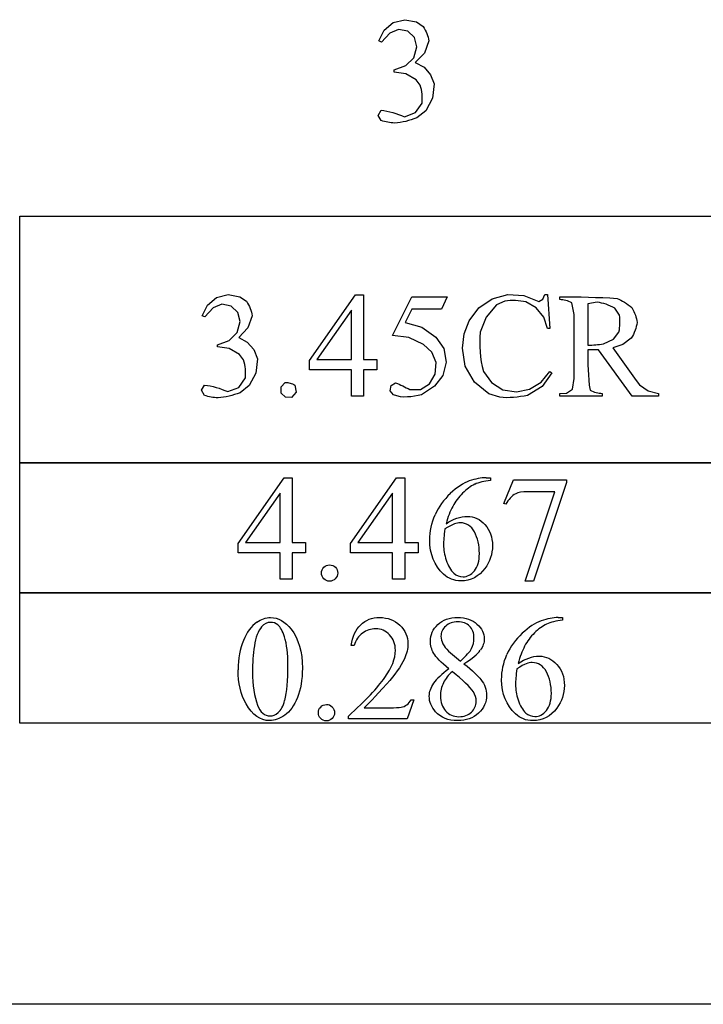
# Model space of a CAD drawing. Units: inches. Extents: x 0.21 to 7.18, y -1.84 to 4.
# Drawn here: x 2 to 2.77, y 0.63 to 1.73 of the extents above; entities that cross this region are included whole.
import ezdxf

# ---------------------------------------------------------------- set-up
doc = ezdxf.new("R2010")
doc.units = ezdxf.units.IN
doc.header["$MEASUREMENT"] = 0
doc.layers.add('MMCR-158 v1_0', color=7, linetype='Continuous')

msp = doc.modelspace()

# ---------------------------------------------------------------- linework, layer by layer
at = {"layer": 'MMCR-158 v1_0'}
for p, q in [((2.4083, 1.7155), (2.4185, 1.7239)), ((2.4185, 1.7239), (2.4314, 1.7272)), ((2.4314, 1.7272), (2.4445, 1.7247)), ((2.4445, 1.7247), (2.4519, 1.7197)), ((2.4519, 1.7197), (2.4532, 1.7177)), ((2.4026, 1.7035), (2.4083, 1.7155)), ((2.4149, 1.7123), (2.4053, 1.7021)), ((2.4246, 1.7163), (2.4149, 1.7123)), ((2.4349, 1.7143), (2.4246, 1.7163)), ((2.4425, 1.7071), (2.4349, 1.7143)), ((2.4532, 1.7177), (2.4543, 1.7156)), ((2.4543, 1.7156), (2.4553, 1.7136)), ((2.4553, 1.7136), (2.4562, 1.7116)), ((2.4562, 1.7116), (2.4569, 1.7095)), ((2.4569, 1.7095), (2.4576, 1.7075)), ((2.4053, 1.7021), (2.4026, 1.7035)), ((2.445, 1.6969), (2.4425, 1.7071)), ((2.4585, 1.7034), (2.4534, 1.6898)), ((2.4576, 1.7075), (2.4581, 1.7055)), ((2.4581, 1.7055), (2.4585, 1.7034)), ((2.4417, 1.6846), (2.445, 1.6969)), ((2.4534, 1.6898), (2.4433, 1.6793)), ((2.4196, 1.6711), (2.4325, 1.6758)), ((2.4325, 1.6758), (2.4417, 1.6846)), ((2.4433, 1.6793), (2.453, 1.6739)), ((2.4196, 1.6686), (2.4196, 1.6711)), ((2.4328, 1.6667), (2.4196, 1.6686)), ((2.4444, 1.66), (2.4328, 1.6667)), ((2.453, 1.6739), (2.4603, 1.6656)), ((2.4603, 1.6656), (2.4644, 1.6553)), ((2.4487, 1.6539), (2.4444, 1.66)), ((2.4495, 1.6514), (2.4487, 1.6539)), ((2.4644, 1.6553), (2.4625, 1.6394)), ((2.4501, 1.6489), (2.4495, 1.6514)), ((2.4505, 1.6464), (2.4501, 1.6489)), ((2.4508, 1.6439), (2.4505, 1.6464)), ((2.4509, 1.6413), (2.4508, 1.6439)), ((2.4434, 1.6232), (2.451, 1.6338)), ((2.451, 1.6388), (2.4509, 1.6413)), ((2.451, 1.6363), (2.451, 1.6388)), ((2.451, 1.6338), (2.451, 1.6363)), ((2.4625, 1.6394), (2.4549, 1.6253)), ((2.4016, 1.62), (2.405, 1.6258)), ((2.405, 1.6258), (2.4082, 1.6255)), ((2.4082, 1.6255), (2.4115, 1.625)), ((2.4115, 1.625), (2.4148, 1.6242)), ((2.4148, 1.6242), (2.4181, 1.6233)), ((2.4181, 1.6233), (2.4214, 1.6222)), ((2.4214, 1.6222), (2.4246, 1.621)), ((2.4246, 1.621), (2.4279, 1.6198)), ((2.4312, 1.6186), (2.4434, 1.6232)), ((2.4549, 1.6253), (2.4449, 1.6173)), ((2.4049, 1.6143), (2.4016, 1.62)), ((2.4068, 1.6137), (2.4049, 1.6143)), ((2.4088, 1.6132), (2.4068, 1.6137)), ((2.4107, 1.6127), (2.4088, 1.6132)), ((2.4126, 1.6124), (2.4107, 1.6127)), ((2.4145, 1.6121), (2.4126, 1.6124)), ((2.4164, 1.6118), (2.4145, 1.6121)), ((2.4183, 1.6116), (2.4164, 1.6118)), ((2.4202, 1.6115), (2.4183, 1.6116)), ((2.4233, 1.6118), (2.4202, 1.6115)), ((2.4264, 1.6122), (2.4233, 1.6118)), ((2.4295, 1.6128), (2.4264, 1.6122)), ((2.4279, 1.6198), (2.4312, 1.6186)), ((2.4325, 1.6134), (2.4295, 1.6128)), ((2.4356, 1.6142), (2.4325, 1.6134)), ((2.4387, 1.6151), (2.4356, 1.6142)), ((2.4418, 1.6161), (2.4387, 1.6151)), ((2.4449, 1.6173), (2.4418, 1.6161)), ((2.0006, 1.5071), (2.9172, 1.5071)), ((2.0006, 1.2307), (2.0006, 1.5071)), ((2.2106, 1.4078), (2.2209, 1.4163)), ((2.2209, 1.4163), (2.2337, 1.4196)), ((2.2337, 1.4196), (2.2468, 1.4171)), ((2.2468, 1.4171), (2.2542, 1.4121)), ((2.2542, 1.4121), (2.2555, 1.41)), ((2.3249, 1.3457), (2.3764, 1.4192)), ((2.3764, 1.4192), (2.3776, 1.4192)), ((2.3776, 1.4192), (2.3787, 1.4192)), ((2.3787, 1.4192), (2.3798, 1.4192)), ((2.3798, 1.4192), (2.3809, 1.4192)), ((2.3809, 1.4192), (2.3821, 1.4192)), ((2.3821, 1.4192), (2.3832, 1.4192)), ((2.3832, 1.4192), (2.3843, 1.4192)), ((2.3843, 1.4192), (2.3854, 1.4192)), ((2.3854, 1.4192), (2.3854, 1.3468)), ((2.4179, 1.3738), (2.4392, 1.4169)), ((2.4392, 1.4169), (2.4442, 1.4169)), ((2.4442, 1.4169), (2.4492, 1.4169)), ((2.4492, 1.4169), (2.4541, 1.4169)), ((2.4541, 1.4169), (2.4591, 1.4169)), ((2.4591, 1.4169), (2.4641, 1.4169)), ((2.4641, 1.4169), (2.4691, 1.4169)), ((2.4691, 1.4169), (2.474, 1.4169)), ((2.479, 1.4169), (2.4726, 1.403)), ((2.474, 1.4169), (2.479, 1.4169)), ((2.5144, 1.4046), (2.5293, 1.4148)), ((2.5293, 1.4148), (2.5467, 1.4196)), ((2.5436, 1.4122), (2.534, 1.408)), ((2.5465, 1.4125), (2.5436, 1.4122)), ((2.5495, 1.4127), (2.5465, 1.4125)), ((2.5467, 1.4196), (2.5647, 1.4186)), ((2.5524, 1.4128), (2.5495, 1.4127)), ((2.5554, 1.4127), (2.5524, 1.4128)), ((2.5583, 1.4125), (2.5554, 1.4127)), ((2.5612, 1.4122), (2.5583, 1.4125)), ((2.5642, 1.4118), (2.5612, 1.4122)), ((2.5671, 1.4114), (2.5642, 1.4118)), ((2.5647, 1.4186), (2.5814, 1.4118)), ((2.5786, 1.4047), (2.5671, 1.4114)), ((2.5814, 1.4118), (2.5861, 1.4145)), ((2.5861, 1.4145), (2.5882, 1.4195)), ((2.5882, 1.4195), (2.5911, 1.4195)), ((2.5911, 1.4195), (2.5937, 1.3817)), ((2.6049, 1.4169), (2.6129, 1.4169)), ((2.6049, 1.4139), (2.6049, 1.4169)), ((2.6066, 1.4138), (2.6049, 1.4139)), ((2.6083, 1.4136), (2.6066, 1.4138)), ((2.61, 1.4133), (2.6083, 1.4136)), ((2.6117, 1.413), (2.61, 1.4133)), ((2.6134, 1.4125), (2.6117, 1.413)), ((2.6129, 1.4169), (2.6209, 1.4169)), ((2.6151, 1.4119), (2.6134, 1.4125)), ((2.6169, 1.4111), (2.6151, 1.4119)), ((2.6186, 1.4103), (2.6169, 1.4111)), ((2.6209, 1.4169), (2.6289, 1.4168)), ((2.6289, 1.4168), (2.637, 1.4167)), ((2.6469, 1.411), (2.6365, 1.4092)), ((2.637, 1.4167), (2.645, 1.4164)), ((2.645, 1.4164), (2.653, 1.4161)), ((2.6494, 1.4106), (2.6469, 1.411)), ((2.653, 1.4161), (2.661, 1.4157)), ((2.661, 1.4157), (2.6691, 1.4151)), ((2.6691, 1.4151), (2.6711, 1.4142)), ((2.6711, 1.4142), (2.6732, 1.4132)), ((2.6732, 1.4132), (2.6753, 1.4121)), ((2.6753, 1.4121), (2.6774, 1.4109)), ((2.6774, 1.4109), (2.6795, 1.4096)), ((2.2049, 1.3958), (2.2106, 1.4078)), ((2.2172, 1.4047), (2.2076, 1.3945)), ((2.2269, 1.4086), (2.2172, 1.4047)), ((2.2372, 1.4066), (2.2269, 1.4086)), ((2.2448, 1.3994), (2.2372, 1.4066)), ((2.2555, 1.41), (2.2566, 1.408)), ((2.2566, 1.408), (2.2576, 1.406)), ((2.2576, 1.406), (2.2585, 1.4039)), ((2.2585, 1.4039), (2.2592, 1.4019)), ((2.2592, 1.4019), (2.2599, 1.3999)), ((2.2599, 1.3999), (2.2604, 1.3978)), ((2.3719, 1.402), (2.3329, 1.3468)), ((2.3719, 1.3951), (2.3719, 1.402)), ((2.4392, 1.403), (2.4319, 1.3881)), ((2.4726, 1.403), (2.4392, 1.403)), ((2.5036, 1.3902), (2.5144, 1.4046)), ((2.534, 1.408), (2.5225, 1.3942)), ((2.587, 1.3943), (2.5786, 1.4047)), ((2.6209, 1.3973), (2.6186, 1.4103)), ((2.6365, 1.4092), (2.6365, 1.3629)), ((2.6518, 1.41), (2.6494, 1.4106)), ((2.6543, 1.4094), (2.6518, 1.41)), ((2.6568, 1.4086), (2.6543, 1.4094)), ((2.6592, 1.4077), (2.6568, 1.4086)), ((2.6617, 1.4067), (2.6592, 1.4077)), ((2.6642, 1.4055), (2.6617, 1.4067)), ((2.6666, 1.4042), (2.6642, 1.4055)), ((2.6716, 1.3964), (2.6666, 1.4042)), ((2.6795, 1.4096), (2.6816, 1.4082)), ((2.6816, 1.4082), (2.6836, 1.4066)), ((2.6836, 1.4066), (2.6857, 1.4049)), ((2.6857, 1.4049), (2.6868, 1.4028)), ((2.6868, 1.4028), (2.6878, 1.4007)), ((2.6878, 1.4007), (2.6887, 1.3987)), ((2.2076, 1.3945), (2.2049, 1.3958)), ((2.2441, 1.3769), (2.2473, 1.3893)), ((2.2473, 1.3893), (2.2448, 1.3994)), ((2.2609, 1.3958), (2.2557, 1.3822)), ((2.2604, 1.3978), (2.2609, 1.3958)), ((2.3719, 1.3882), (2.3719, 1.3951)), ((2.498, 1.3754), (2.5036, 1.3902)), ((2.5225, 1.3942), (2.5159, 1.3775)), ((2.5911, 1.3817), (2.587, 1.3943)), ((2.6209, 1.3255), (2.6209, 1.3973)), ((2.672, 1.3941), (2.6716, 1.3964)), ((2.6722, 1.3917), (2.672, 1.3941)), ((2.6723, 1.3894), (2.6722, 1.3917)), ((2.6723, 1.387), (2.6723, 1.3894)), ((2.6887, 1.3987), (2.6895, 1.3966)), ((2.6895, 1.3966), (2.6902, 1.3945)), ((2.6902, 1.3945), (2.6907, 1.3925)), ((2.6907, 1.3925), (2.6912, 1.3904)), ((2.6912, 1.3904), (2.6916, 1.3883)), ((2.2557, 1.3822), (2.2457, 1.3716)), ((2.3719, 1.3813), (2.3719, 1.3882)), ((2.3719, 1.3744), (2.3719, 1.3813)), ((2.4319, 1.3881), (2.4505, 1.3829)), ((2.4505, 1.3829), (2.4663, 1.372)), ((2.5914, 1.3817), (2.5911, 1.3817)), ((2.5918, 1.3817), (2.5914, 1.3817)), ((2.5921, 1.3817), (2.5918, 1.3817)), ((2.5924, 1.3817), (2.5921, 1.3817)), ((2.5927, 1.3817), (2.5924, 1.3817)), ((2.593, 1.3817), (2.5927, 1.3817)), ((2.5933, 1.3817), (2.593, 1.3817)), ((2.5937, 1.3817), (2.5933, 1.3817)), ((2.6711, 1.3776), (2.6716, 1.3799)), ((2.6716, 1.3799), (2.6719, 1.3823)), ((2.6719, 1.3823), (2.6721, 1.3846)), ((2.6721, 1.3846), (2.6723, 1.387)), ((2.6892, 1.3795), (2.6883, 1.3772)), ((2.69, 1.3817), (2.6892, 1.3795)), ((2.6906, 1.3839), (2.69, 1.3817)), ((2.6911, 1.3861), (2.6906, 1.3839)), ((2.6916, 1.3883), (2.6911, 1.3861)), ((2.2219, 1.3634), (2.2349, 1.3681)), ((2.2349, 1.3681), (2.2441, 1.3769)), ((2.2457, 1.3716), (2.2553, 1.3662)), ((2.3719, 1.3675), (2.3719, 1.3744)), ((2.3719, 1.3606), (2.3719, 1.3675)), ((2.436, 1.3715), (2.4179, 1.3738)), ((2.4524, 1.3638), (2.436, 1.3715)), ((2.4663, 1.372), (2.4751, 1.3592)), ((2.4961, 1.3597), (2.498, 1.3754)), ((2.5156, 1.3719), (2.5155, 1.3664)), ((2.5159, 1.3775), (2.5156, 1.3719)), ((2.6537, 1.3642), (2.6651, 1.3697)), ((2.6651, 1.3697), (2.6711, 1.3776)), ((2.6849, 1.3706), (2.6754, 1.3636)), ((2.6862, 1.3728), (2.6849, 1.3706)), ((2.6873, 1.375), (2.6862, 1.3728)), ((2.6883, 1.3772), (2.6873, 1.375)), ((2.2219, 1.3631), (2.2219, 1.3634)), ((2.2219, 1.3628), (2.2219, 1.3631)), ((2.2219, 1.3625), (2.2219, 1.3628)), ((2.2219, 1.3622), (2.2219, 1.3625)), ((2.2219, 1.3619), (2.2219, 1.3622)), ((2.2219, 1.3616), (2.2219, 1.3619)), ((2.2219, 1.3613), (2.2219, 1.3616)), ((2.2219, 1.361), (2.2219, 1.3613)), ((2.2351, 1.359), (2.2219, 1.361)), ((2.2467, 1.3524), (2.2351, 1.359)), ((2.2553, 1.3662), (2.2627, 1.3579)), ((2.2627, 1.3579), (2.2668, 1.3476)), ((2.3719, 1.3537), (2.3719, 1.3606)), ((2.4618, 1.3552), (2.4524, 1.3638)), ((2.4751, 1.3592), (2.4778, 1.344)), ((2.4992, 1.3392), (2.4961, 1.3597)), ((2.5155, 1.3664), (2.5156, 1.3609)), ((2.5156, 1.3609), (2.5158, 1.3554)), ((2.6365, 1.3629), (2.6387, 1.3629)), ((2.638, 1.3578), (2.6365, 1.3578)), ((2.6365, 1.3578), (2.6365, 1.3521)), ((2.6394, 1.3578), (2.638, 1.3578)), ((2.6387, 1.3629), (2.6408, 1.363)), ((2.6409, 1.3578), (2.6394, 1.3578)), ((2.6408, 1.363), (2.643, 1.3631)), ((2.6423, 1.3578), (2.6409, 1.3578)), ((2.6438, 1.3578), (2.6423, 1.3578)), ((2.643, 1.3631), (2.6451, 1.3633)), ((2.6452, 1.3578), (2.6438, 1.3578)), ((2.6451, 1.3633), (2.6473, 1.3635)), ((2.6467, 1.3578), (2.6452, 1.3578)), ((2.6481, 1.3578), (2.6467, 1.3578)), ((2.6473, 1.3635), (2.6494, 1.3637)), ((2.6858, 1.3058), (2.6481, 1.3578)), ((2.6494, 1.3637), (2.6515, 1.3639)), ((2.6515, 1.3639), (2.6537, 1.3642)), ((2.6754, 1.3636), (2.6642, 1.3599)), ((2.6642, 1.3599), (2.668, 1.3547)), ((2.251, 1.3463), (2.2467, 1.3524)), ((2.2518, 1.3437), (2.251, 1.3463)), ((2.2668, 1.3476), (2.2649, 1.3317)), ((2.3249, 1.3443), (2.3249, 1.3457)), ((2.3329, 1.3468), (2.3719, 1.3468)), ((2.3719, 1.3468), (2.3719, 1.3537)), ((2.3854, 1.3468), (2.4004, 1.3468)), ((2.4004, 1.3468), (2.4004, 1.3352)), ((2.4665, 1.3433), (2.4618, 1.3552)), ((2.5158, 1.3554), (2.5163, 1.3499)), ((2.5163, 1.3499), (2.5171, 1.3444)), ((2.6365, 1.3521), (2.6365, 1.3465)), ((2.6365, 1.3465), (2.6365, 1.3408)), ((2.668, 1.3547), (2.6717, 1.3495)), ((2.6717, 1.3495), (2.6754, 1.3443)), ((2.2524, 1.3412), (2.2518, 1.3437)), ((2.2528, 1.3387), (2.2524, 1.3412)), ((2.2531, 1.3362), (2.2528, 1.3387)), ((2.2533, 1.3337), (2.2531, 1.3362)), ((2.2533, 1.3312), (2.2533, 1.3337)), ((2.3249, 1.343), (2.3249, 1.3443)), ((2.3249, 1.3417), (2.3249, 1.343)), ((2.3249, 1.3404), (2.3249, 1.3417)), ((2.3249, 1.3391), (2.3249, 1.3404)), ((2.3249, 1.3378), (2.3249, 1.3391)), ((2.3249, 1.3365), (2.3249, 1.3378)), ((2.3249, 1.3352), (2.3249, 1.3365)), ((2.3308, 1.3352), (2.3249, 1.3352)), ((2.3367, 1.3352), (2.3308, 1.3352)), ((2.3425, 1.3352), (2.3367, 1.3352)), ((2.3484, 1.3352), (2.3425, 1.3352)), ((2.3543, 1.3352), (2.3484, 1.3352)), ((2.3602, 1.3352), (2.3543, 1.3352)), ((2.366, 1.3352), (2.3602, 1.3352)), ((2.3719, 1.3352), (2.366, 1.3352)), ((2.3719, 1.3315), (2.3719, 1.3352)), ((2.3854, 1.3352), (2.3854, 1.3058)), ((2.3873, 1.3352), (2.3854, 1.3352)), ((2.3892, 1.3352), (2.3873, 1.3352)), ((2.391, 1.3352), (2.3892, 1.3352)), ((2.3929, 1.3352), (2.391, 1.3352)), ((2.3948, 1.3352), (2.3929, 1.3352)), ((2.3966, 1.3352), (2.3948, 1.3352)), ((2.3985, 1.3352), (2.3966, 1.3352)), ((2.4004, 1.3352), (2.3985, 1.3352)), ((2.4656, 1.3306), (2.4665, 1.3433)), ((2.4778, 1.344), (2.4742, 1.329)), ((2.5096, 1.3213), (2.4992, 1.3392)), ((2.5171, 1.3444), (2.5182, 1.3389)), ((2.5182, 1.3389), (2.5197, 1.3334)), ((2.6365, 1.3408), (2.6367, 1.3351)), ((2.6367, 1.3351), (2.6369, 1.3295)), ((2.6754, 1.3443), (2.6792, 1.3391)), ((2.6792, 1.3391), (2.6829, 1.3339)), ((2.6829, 1.3339), (2.6866, 1.3287)), ((2.2457, 1.3155), (2.2533, 1.3262)), ((2.2533, 1.3287), (2.2533, 1.3312)), ((2.2533, 1.3262), (2.2533, 1.3287)), ((2.2649, 1.3317), (2.2572, 1.3176)), ((2.3719, 1.3278), (2.3719, 1.3315)), ((2.3719, 1.3242), (2.3719, 1.3278)), ((2.3719, 1.3205), (2.3719, 1.3242)), ((2.4593, 1.3196), (2.4656, 1.3306)), ((2.4742, 1.329), (2.4647, 1.3168)), ((2.5197, 1.3334), (2.5285, 1.321)), ((2.5842, 1.3216), (2.5937, 1.3335)), ((2.5962, 1.3319), (2.5851, 1.3165)), ((2.5937, 1.3335), (2.5962, 1.3319)), ((2.6191, 1.3135), (2.6209, 1.3255)), ((2.6369, 1.3295), (2.6373, 1.3238)), ((2.6373, 1.3238), (2.6379, 1.3181)), ((2.6866, 1.3287), (2.6903, 1.3235)), ((2.6903, 1.3235), (2.694, 1.3183)), ((2.2039, 1.3124), (2.2073, 1.3181)), ((2.2073, 1.3067), (2.2039, 1.3124)), ((2.2073, 1.3181), (2.2106, 1.3179)), ((2.2106, 1.3179), (2.2139, 1.3174)), ((2.2139, 1.3174), (2.2171, 1.3166)), ((2.2171, 1.3166), (2.2204, 1.3156)), ((2.2204, 1.3156), (2.2237, 1.3146)), ((2.2237, 1.3146), (2.227, 1.3134)), ((2.227, 1.3134), (2.2302, 1.3122)), ((2.2302, 1.3122), (2.2335, 1.311)), ((2.2335, 1.311), (2.2457, 1.3155)), ((2.2572, 1.3176), (2.2472, 1.3096)), ((2.2932, 1.3161), (2.2978, 1.3211)), ((2.2933, 1.3093), (2.2932, 1.3161)), ((2.2978, 1.3211), (2.2991, 1.3212)), ((2.2991, 1.3212), (2.3005, 1.3212)), ((2.3005, 1.3212), (2.3018, 1.3209)), ((2.3018, 1.3209), (2.3032, 1.3205)), ((2.3032, 1.3205), (2.3045, 1.32)), ((2.3045, 1.32), (2.3059, 1.3195)), ((2.3059, 1.3195), (2.3072, 1.3188)), ((2.3072, 1.3188), (2.3085, 1.3182)), ((2.3085, 1.3182), (2.3101, 1.3103)), ((2.3719, 1.3168), (2.3719, 1.3205)), ((2.3719, 1.3132), (2.3719, 1.3168)), ((2.3719, 1.3095), (2.3719, 1.3132)), ((2.4151, 1.3118), (2.4161, 1.3176)), ((2.4188, 1.3073), (2.4151, 1.3118)), ((2.4161, 1.3176), (2.4212, 1.3206)), ((2.4212, 1.3206), (2.4232, 1.3199)), ((2.4232, 1.3199), (2.4252, 1.3191)), ((2.4252, 1.3191), (2.4272, 1.3182)), ((2.4272, 1.3182), (2.4292, 1.3173)), ((2.4292, 1.3173), (2.4312, 1.3163)), ((2.4312, 1.3163), (2.4332, 1.3152)), ((2.4332, 1.3152), (2.4352, 1.3142)), ((2.4352, 1.3142), (2.4372, 1.3131)), ((2.4372, 1.3131), (2.4491, 1.3134)), ((2.4491, 1.3134), (2.4593, 1.3196)), ((2.4647, 1.3168), (2.4503, 1.3073)), ((2.5257, 1.3084), (2.5096, 1.3213)), ((2.5285, 1.321), (2.5414, 1.3129)), ((2.5414, 1.3129), (2.5564, 1.3105)), ((2.5564, 1.3105), (2.5712, 1.3137)), ((2.5851, 1.3165), (2.569, 1.3065)), ((2.5712, 1.3137), (2.5842, 1.3216)), ((2.6126, 1.3092), (2.6191, 1.3135)), ((2.6379, 1.3181), (2.6388, 1.3125)), ((2.6388, 1.3125), (2.6405, 1.3116)), ((2.6405, 1.3116), (2.6422, 1.3109)), ((2.694, 1.3183), (2.7038, 1.3116)), ((2.7038, 1.3116), (2.7154, 1.3089)), ((2.2092, 1.3061), (2.2073, 1.3067)), ((2.2111, 1.3056), (2.2092, 1.3061)), ((2.213, 1.3051), (2.2111, 1.3056)), ((2.2149, 1.3047), (2.213, 1.3051)), ((2.2168, 1.3044), (2.2149, 1.3047)), ((2.2187, 1.3042), (2.2168, 1.3044)), ((2.2206, 1.304), (2.2187, 1.3042)), ((2.2225, 1.3039), (2.2206, 1.304)), ((2.2256, 1.3042), (2.2225, 1.3039)), ((2.2287, 1.3046), (2.2256, 1.3042)), ((2.2318, 1.3051), (2.2287, 1.3046)), ((2.2349, 1.3058), (2.2318, 1.3051)), ((2.238, 1.3066), (2.2349, 1.3058)), ((2.241, 1.3075), (2.238, 1.3066)), ((2.2441, 1.3085), (2.241, 1.3075)), ((2.2472, 1.3096), (2.2441, 1.3085)), ((2.298, 1.3045), (2.2933, 1.3093)), ((2.3048, 1.3042), (2.298, 1.3045)), ((2.3101, 1.3103), (2.3048, 1.3042)), ((2.3719, 1.3058), (2.3719, 1.3095)), ((2.3854, 1.3058), (2.3719, 1.3058)), ((2.4227, 1.306), (2.4188, 1.3073)), ((2.4266, 1.3052), (2.4227, 1.306)), ((2.4306, 1.3048), (2.4266, 1.3052)), ((2.4345, 1.3049), (2.4306, 1.3048)), ((2.4384, 1.3052), (2.4345, 1.3049)), ((2.4424, 1.3058), (2.4384, 1.3052)), ((2.4463, 1.3065), (2.4424, 1.3058)), ((2.4503, 1.3073), (2.4463, 1.3065)), ((2.5377, 1.3045), (2.5257, 1.3084)), ((2.5416, 1.3042), (2.5377, 1.3045)), ((2.5455, 1.3041), (2.5416, 1.3042)), ((2.5494, 1.3042), (2.5455, 1.3041)), ((2.5533, 1.3044), (2.5494, 1.3042)), ((2.5572, 1.3048), (2.5533, 1.3044)), ((2.5611, 1.3053), (2.5572, 1.3048)), ((2.565, 1.3058), (2.5611, 1.3053)), ((2.569, 1.3065), (2.565, 1.3058)), ((2.6049, 1.3089), (2.6126, 1.3092)), ((2.6049, 1.3058), (2.6049, 1.3089)), ((2.6525, 1.3058), (2.6049, 1.3058)), ((2.6422, 1.3109), (2.6439, 1.3103)), ((2.6439, 1.3103), (2.6456, 1.3098)), ((2.6456, 1.3098), (2.6474, 1.3094)), ((2.6474, 1.3094), (2.6491, 1.3092)), ((2.6491, 1.3092), (2.6508, 1.309)), ((2.6508, 1.309), (2.6525, 1.3089)), ((2.6525, 1.3089), (2.6525, 1.3085)), ((2.6525, 1.3085), (2.6525, 1.3081)), ((2.6525, 1.3081), (2.6525, 1.3077)), ((2.6525, 1.3077), (2.6525, 1.3074)), ((2.6525, 1.3074), (2.6525, 1.307)), ((2.6525, 1.307), (2.6525, 1.3066)), ((2.6525, 1.3066), (2.6525, 1.3062)), ((2.6525, 1.3062), (2.6525, 1.3058)), ((2.7154, 1.3058), (2.6858, 1.3058)), ((2.7154, 1.3089), (2.7154, 1.3085)), ((2.7154, 1.3085), (2.7154, 1.3081)), ((2.7154, 1.3081), (2.7154, 1.3077)), ((2.7154, 1.3077), (2.7154, 1.3074)), ((2.7154, 1.3074), (2.7154, 1.307)), ((2.7154, 1.307), (2.7154, 1.3066)), ((2.7154, 1.3066), (2.7154, 1.3062)), ((2.7154, 1.3062), (2.7154, 1.3058)), ((2.0006, 1.2316), (2.9172, 1.2316)), ((2.0006, 1.0852), (2.0006, 1.2316)), ((2.1152, 1.2307), (2.0006, 1.2307)), ((2.2297, 1.2307), (2.1152, 1.2307)), ((2.3443, 1.2307), (2.2297, 1.2307)), ((2.4589, 1.2307), (2.3443, 1.2307)), ((2.5735, 1.2307), (2.4589, 1.2307)), ((2.688, 1.2307), (2.5735, 1.2307)), ((2.8026, 1.2307), (2.688, 1.2307)), ((2.245, 1.1408), (2.2966, 1.2144)), ((2.2966, 1.2144), (2.3056, 1.2144)), ((2.3056, 1.2144), (2.3056, 1.142)), ((2.3709, 1.1408), (2.4224, 1.2144)), ((2.4224, 1.2144), (2.4314, 1.2144)), ((2.4314, 1.2144), (2.4314, 1.142)), ((2.5226, 1.2144), (2.5274, 1.2144)), ((2.5274, 1.2144), (2.5274, 1.2114)), ((2.5423, 1.1858), (2.553, 1.2121)), ((2.553, 1.2121), (2.6125, 1.2121)), ((2.6125, 1.209), (2.5755, 1.0987)), ((2.6125, 1.2121), (2.6125, 1.209)), ((2.2921, 1.1971), (2.2531, 1.142)), ((2.2921, 1.142), (2.2921, 1.1971)), ((2.4179, 1.1971), (2.3789, 1.142)), ((2.4179, 1.142), (2.4179, 1.1971)), ((2.5663, 1.0987), (2.5995, 1.1988)), ((2.5995, 1.1988), (2.5689, 1.1988)), ((2.5447, 1.1849), (2.5423, 1.1858)), ((2.245, 1.1304), (2.245, 1.1408)), ((2.2531, 1.142), (2.2921, 1.142)), ((2.3056, 1.142), (2.3205, 1.142)), ((2.3205, 1.142), (2.3205, 1.1304)), ((2.3709, 1.1304), (2.3709, 1.1408)), ((2.3789, 1.142), (2.4179, 1.142)), ((2.4314, 1.142), (2.4464, 1.142)), ((2.4464, 1.142), (2.4464, 1.1304)), ((2.2921, 1.1304), (2.245, 1.1304)), ((2.2921, 1.101), (2.2921, 1.1304)), ((2.3205, 1.1304), (2.3056, 1.1304)), ((2.3056, 1.1304), (2.3056, 1.101)), ((2.4179, 1.1304), (2.3709, 1.1304)), ((2.4179, 1.101), (2.4179, 1.1304)), ((2.4314, 1.1304), (2.4314, 1.101)), ((2.4464, 1.1304), (2.4314, 1.1304)), ((2.3056, 1.101), (2.2921, 1.101)), ((2.4314, 1.101), (2.4179, 1.101)), ((2.5755, 1.0987), (2.5663, 1.0987)), ((2.0006, 1.0861), (2.9172, 1.0861)), ((2.0006, 0.9397), (2.0006, 1.0861)), ((2.1152, 1.0852), (2.0006, 1.0852)), ((2.2297, 1.0852), (2.1152, 1.0852)), ((2.3443, 1.0852), (2.2297, 1.0852)), ((2.4589, 1.0852), (2.3443, 1.0852)), ((2.5735, 1.0852), (2.4589, 1.0852)), ((2.688, 1.0852), (2.5735, 1.0852)), ((2.8026, 1.0852), (2.688, 1.0852)), ((2.6031, 1.058), (2.6079, 1.058)), ((2.6079, 1.058), (2.6079, 1.0549)), ((2.3747, 1.0266), (2.3716, 1.0266)), ((2.4804, 1.0205), (2.4938, 1.0093)), ((2.4418, 0.966), (2.434, 0.9446)), ((2.4387, 0.966), (2.4418, 0.966)), ((2.3859, 0.9569), (2.4149, 0.9569)), ((2.9172, 0.9397), (2.0006, 0.9397)), ((2.3684, 0.9446), (2.3684, 0.9476)), ((2.434, 0.9446), (2.3684, 0.9446)), ((6.254, 0.625), (0.213, 0.6251))]:
    msp.add_line(p, q, dxfattribs=at)
for centre, major_axis, ratio, start_param, end_param in [((0.3181, -4.4993), (2.218, 5.7113), 0.075156, 0.029178, 0.064703), ((-13.949, -117.8992), (16.4669, 119.1117), 0.014903, 0.007728, 0.018413), ((10.9814, -3.4069), (8.4813, -4.6055), 0.041311, 3.080731, 3.111381), ((16.9665, -7.4085), (14.4972, -8.5889), 0.065257, 3.12262, 3.149197), ((42.4038, -59.2896), (39.8498, -60.4851), 0.018541, 3.140074, 3.151719), ((20.0957, -6.09), (17.5425, -7.2839), 0.015179, 3.105053, 3.129695), ((12.0002, -17.0633), (-9.7306, 18.1182), 0.040389, 0.004972, 0.032788), ((-13.8685, -118.0557), (16.4669, 119.1117), 0.014903, 0.007728, 0.018413), ((0.3986, -4.6558), (2.218, 5.7113), 0.075156, 0.029178, 0.064703), ((14.6583, -6.141), (12.1087, -7.1649), 0.071402, 3.120792, 3.14988), ((30.6204, -25.1185), (28.3596, -26.1664), 0.036034, 3.154722, 3.174828), ((9.1468, 2.4876), (6.6746, 1.4534), 0.057502, 3.156684, 3.180223), ((8.1433, -10.8682), (5.5595, -11.9126), 0.049794, 3.178721, 3.20142), ((-9.0826, -1.7575), (11.6005, 2.7857), 0.021699, 6.218547, 6.259207), ((45.7308, 65.8364), (-43.4498, -64.8954), 0.020274, 6.252914, 6.269043), ((24.7093, 5.6921), (22.2487, 4.719), 0.021011, 3.094192, 3.119583), ((8.1113, -0.6595), (5.6384, -1.6397), 0.071417, 3.094092, 3.129431), ((-12.9084, 7.8871), (15.4191, -6.9218), 0.01671, 0.026731, 0.065991), ((-1.6945, 10.2909), (3.9812, -9.3411), 0.034439, 0.010409, 0.044322), ((-29.2869, -67.4759), (31.6346, 68.4355), 0.010514, 6.279224, 6.288045)]:
    msp.add_ellipse(centre, major_axis=major_axis, ratio=ratio, start_param=start_param, end_param=end_param, dxfattribs=at)
for points, knots in [([(2.5097, 1.2071), (2.5052, 1.2049), (2.5007, 1.2016), (2.4918, 1.1928), (2.4881, 1.1879), (2.4851, 1.1824)], [1, 1, 1, 1, 2, 2, 3, 3, 3, 3]), ([(2.4749, 1.1066), (2.4646, 1.1164), (2.4594, 1.129), (2.4594, 1.1446), (2.4594, 1.1545), (2.4614, 1.164), (2.4654, 1.173)], [10, 10, 10, 10, 11, 11, 11, 12, 12, 12, 12]), ([(2.4778, 1.163), (2.4857, 1.1685), (2.4936, 1.1712), (2.5015, 1.1712), (2.5091, 1.1712), (2.5157, 1.1681), (2.5212, 1.162)], [4, 4, 4, 4, 5, 5, 5, 6, 6, 6, 6]), ([(2.5094, 1.1538), (2.5057, 1.1606), (2.5005, 1.164), (2.4936, 1.164), (2.4916, 1.164), (2.4893, 1.1636), (2.487, 1.1627)], [7, 7, 7, 7, 8, 8, 8, 9, 9, 9, 9]), ([(2.5212, 1.162), (2.5268, 1.1559), (2.5296, 1.148), (2.5296, 1.1384), (2.5296, 1.1291), (2.5268, 1.1206), (2.5212, 1.113)], [6, 6, 6, 6, 7, 7, 7, 8, 8, 8, 8]), ([(2.4764, 1.1571), (2.4754, 1.1497), (2.4749, 1.1437), (2.4749, 1.1392), (2.4749, 1.134), (2.4759, 1.1283), (2.4779, 1.1221)], [0, 0, 0, 0, 1, 1, 1, 2, 2, 2, 2]), ([(2.4865, 1.1075), (2.4893, 1.1049), (2.4927, 1.1036), (2.4967, 1.1036), (2.5014, 1.1036), (2.5057, 1.1059), (2.5131, 1.1148), (2.515, 1.1212), (2.515, 1.1295), (2.515, 1.1389), (2.5132, 1.147), (2.5094, 1.1538)], [3, 3, 3, 3, 4, 4, 4, 5, 5, 6, 6, 6, 7, 7, 7, 7]), ([(2.3409, 1.1014), (2.3391, 1.1032), (2.3382, 1.1053), (2.3382, 1.1078), (2.3382, 1.1104), (2.3391, 1.1125), (2.3426, 1.116), (2.3448, 1.1169), (2.3473, 1.1169)], [5, 5, 5, 5, 6, 6, 6, 7, 7, 8, 8, 8, 8]), ([(2.3538, 1.1142), (2.3555, 1.1125), (2.3564, 1.1103), (2.3564, 1.1053), (2.3555, 1.1032), (2.3537, 1.1014), (2.3519, 1.0996), (2.3498, 1.0987), (2.3473, 1.0987), (2.3448, 1.0987), (2.3426, 1.0996), (2.3409, 1.1014)], [1, 1, 1, 1, 2, 2, 3, 3, 3, 4, 4, 4, 5, 5, 5, 5]), ([(2.5212, 1.113), (2.5144, 1.1037), (2.5054, 1.099), (2.4943, 1.099), (2.4867, 1.099), (2.4802, 1.1016), (2.4749, 1.1066)], [8, 8, 8, 8, 9, 9, 9, 10, 10, 10, 10]), ([(2.266, 1.0527), (2.2709, 1.0562), (2.276, 1.058), (2.2813, 1.058), (2.2898, 1.058), (2.2974, 1.0536), (2.3042, 1.045)], [2, 2, 2, 2, 3, 3, 3, 4, 4, 4, 4]), ([(2.2893, 1.0499), (2.287, 1.0517), (2.2843, 1.0526), (2.2812, 1.0526), (2.2775, 1.0526), (2.2742, 1.0509), (2.2713, 1.0476)], [7, 7, 7, 7, 8, 8, 8, 9, 9, 9, 9]), ([(2.3716, 1.0266), (2.373, 1.0367), (2.3765, 1.0445), (2.3878, 1.0553), (2.3949, 1.058), (2.4033, 1.058), (2.4124, 1.058), (2.4199, 1.0551), (2.4259, 1.0493)], [7, 7, 7, 7, 8, 8, 9, 9, 9, 10, 10, 10, 10]), ([(2.4259, 1.0493), (2.432, 1.0435), (2.435, 1.0367), (2.435, 1.0288), (2.435, 1.0232), (2.4337, 1.0176), (2.431, 1.0119)], [10, 10, 10, 10, 11, 11, 11, 12, 12, 12, 12]), ([(2.4639, 1.0179), (2.4614, 1.0223), (2.4601, 1.0268), (2.4601, 1.0315), (2.4601, 1.0387), (2.4629, 1.0449), (2.4741, 1.0554), (2.4815, 1.058), (2.4907, 1.058), (2.4997, 1.058), (2.5069, 1.0555), (2.5123, 1.0507)], [1, 1, 1, 1, 2, 2, 2, 3, 3, 4, 4, 4, 5, 5, 5, 5]), ([(2.4773, 1.0484), (2.4738, 1.0452), (2.472, 1.0414), (2.472, 1.0371), (2.472, 1.0342), (2.4727, 1.0314), (2.4742, 1.0286)], [5, 5, 5, 5, 6, 6, 6, 7, 7, 7, 7]), ([(2.504, 1.0484), (2.5008, 1.0516), (2.4964, 1.0532), (2.4853, 1.0532), (2.4808, 1.0516), (2.4773, 1.0484)], [3, 3, 3, 3, 4, 4, 5, 5, 5, 5]), ([(2.5063, 1.0233), (2.508, 1.0267), (2.5089, 1.0306), (2.5089, 1.0349), (2.5089, 1.0406), (2.5073, 1.0451), (2.504, 1.0484)], [1, 1, 1, 1, 2, 2, 2, 3, 3, 3, 3]), ([(2.5123, 1.0507), (2.5178, 1.0458), (2.5205, 1.0403), (2.5205, 1.0341), (2.5205, 1.0299), (2.519, 1.0257), (2.5161, 1.0214)], [5, 5, 5, 5, 6, 6, 6, 7, 7, 7, 7]), ([(2.5902, 1.0506), (2.5856, 1.0485), (2.5811, 1.0452), (2.5722, 1.0363), (2.5685, 1.0314), (2.5656, 1.026)], [1, 1, 1, 1, 2, 2, 3, 3, 3, 3]), ([(2.2971, 0.9651), (2.2996, 0.9745), (2.3008, 0.9877), (2.3008, 1.0048), (2.3008, 1.0175), (2.2995, 1.028), (2.2969, 1.0365)], [4, 4, 4, 4, 5, 5, 5, 6, 6, 6, 6]), ([(2.3042, 1.045), (2.3127, 1.0342), (2.3169, 1.0196), (2.3169, 1.0012), (2.3169, 0.9883), (2.315, 0.9774), (2.3113, 0.9683)], [4, 4, 4, 4, 5, 5, 5, 6, 6, 6, 6]), ([(2.3684, 0.9476), (2.3877, 0.9652), (2.4013, 0.9796), (2.417, 1.0019), (2.421, 1.012), (2.421, 1.0213), (2.421, 1.0283), (2.4188, 1.0341), (2.4145, 1.0386)], [0, 0, 0, 0, 1, 1, 2, 2, 2, 3, 3, 3, 3]), ([(2.4145, 1.0386), (2.4102, 1.0432), (2.405, 1.0454), (2.399, 1.0454), (2.3935, 1.0454), (2.3886, 1.0438), (2.3799, 1.0375), (2.3767, 1.0328), (2.3747, 1.0266)], [3, 3, 3, 3, 4, 4, 4, 5, 5, 6, 6, 6, 6]), ([(2.5554, 0.9501), (2.545, 0.9599), (2.5399, 0.9726), (2.5399, 0.9882), (2.5399, 0.9981), (2.5419, 1.0076), (2.5458, 1.0165)], [10, 10, 10, 10, 11, 11, 11, 12, 12, 12, 12]), ([(2.5583, 1.0066), (2.5662, 1.012), (2.5741, 1.0147), (2.582, 1.0147), (2.5896, 1.0147), (2.5961, 1.0117), (2.6017, 1.0055)], [4, 4, 4, 4, 5, 5, 5, 6, 6, 6, 6]), ([(2.5899, 0.9973), (2.5862, 1.0042), (2.5809, 1.0076), (2.5741, 1.0076), (2.572, 1.0076), (2.5698, 1.0071), (2.5651, 1.0054), (2.5615, 1.0035), (2.5569, 1.0006)], [7, 7, 7, 7, 8, 8, 8, 9, 9, 10, 10, 10, 10]), ([(2.6017, 1.0055), (2.6073, 0.9994), (2.6101, 0.9916), (2.6101, 0.9819), (2.6101, 0.9727), (2.6073, 0.9642), (2.6016, 0.9565)], [6, 6, 6, 6, 7, 7, 7, 8, 8, 8, 8]), ([(2.5569, 1.0006), (2.5559, 0.9932), (2.5554, 0.9873), (2.5554, 0.9828), (2.5554, 0.9775), (2.5564, 0.9718), (2.5583, 0.9657)], [0, 0, 0, 0, 1, 1, 1, 2, 2, 2, 2]), ([(2.5899, 0.9539), (2.5936, 0.9584), (2.5955, 0.9648), (2.5955, 0.9731), (2.5955, 0.9824), (2.5936, 0.9905), (2.5899, 0.9973)], [5, 5, 5, 5, 6, 6, 6, 7, 7, 7, 7]), ([(2.4659, 0.9525), (2.4612, 0.9578), (2.4589, 0.9636), (2.4589, 0.9699), (2.4589, 0.9748), (2.4606, 0.9797), (2.4639, 0.9845)], [13, 13, 13, 13, 14, 14, 14, 15, 15, 15, 15]), ([(2.4747, 0.9849), (2.4725, 0.9804), (2.4714, 0.9755), (2.4714, 0.9703), (2.4714, 0.9633), (2.4734, 0.9576), (2.4772, 0.9534)], [1, 1, 1, 1, 2, 2, 2, 3, 3, 3, 3]), ([(2.5167, 0.9886), (2.5209, 0.983), (2.523, 0.9771), (2.523, 0.971), (2.523, 0.9631), (2.52, 0.9565), (2.514, 0.9509)], [9, 9, 9, 9, 10, 10, 10, 11, 11, 11, 11]), ([(2.5061, 0.952), (2.5096, 0.9554), (2.5114, 0.9594), (2.5114, 0.9642), (2.5114, 0.9681), (2.5104, 0.9716), (2.5083, 0.9747)], [5, 5, 5, 5, 6, 6, 6, 7, 7, 7, 7]), ([(2.3113, 0.9683), (2.3076, 0.9593), (2.3029, 0.9528), (2.2913, 0.9446), (2.2858, 0.9426), (2.2804, 0.9426), (2.2698, 0.9426), (2.261, 0.9489), (2.254, 0.9614)], [6, 6, 6, 6, 7, 7, 8, 8, 8, 9, 9, 9, 9]), ([(2.2667, 0.96), (2.2699, 0.9518), (2.2745, 0.9478), (2.2807, 0.9478), (2.2836, 0.9478), (2.2867, 0.9491), (2.2899, 0.9517)], [1, 1, 1, 1, 2, 2, 2, 3, 3, 3, 3]), ([(2.4149, 0.9569), (2.4208, 0.9569), (2.4249, 0.9572), (2.4297, 0.958), (2.4318, 0.9589), (2.4337, 0.9603)], [15, 15, 15, 15, 16, 16, 17, 17, 17, 17]), ([(2.3503, 0.9449), (2.3485, 0.9432), (2.3464, 0.9423), (2.3413, 0.9423), (2.3392, 0.9432), (2.3374, 0.9449), (2.3356, 0.9467), (2.3348, 0.9489), (2.3348, 0.9514), (2.3348, 0.9539), (2.3356, 0.9561), (2.3374, 0.9578)], [3, 3, 3, 3, 4, 4, 5, 5, 5, 6, 6, 6, 7, 7, 7, 7]), ([(2.3503, 0.9578), (2.3521, 0.956), (2.3529, 0.9539), (2.3529, 0.9489), (2.3521, 0.9467), (2.3503, 0.9449)], [1, 1, 1, 1, 2, 2, 3, 3, 3, 3]), ([(2.514, 0.9509), (2.5081, 0.9454), (2.5003, 0.9426), (2.4906, 0.9426), (2.4801, 0.9426), (2.4718, 0.9459), (2.4659, 0.9525)], [11, 11, 11, 11, 12, 12, 12, 13, 13, 13, 13]), ([(2.4772, 0.9534), (2.4811, 0.9491), (2.486, 0.947), (2.4919, 0.947), (2.4978, 0.947), (2.5025, 0.9487), (2.5061, 0.952)], [3, 3, 3, 3, 4, 4, 4, 5, 5, 5, 5]), ([(2.6016, 0.9565), (2.5949, 0.9473), (2.5859, 0.9426), (2.5748, 0.9426), (2.5672, 0.9426), (2.5607, 0.9451), (2.5554, 0.9501)], [8, 8, 8, 8, 9, 9, 9, 10, 10, 10, 10]), ([(2.567, 0.951), (2.5698, 0.9485), (2.5732, 0.9472), (2.5771, 0.9472), (2.5819, 0.9472), (2.5861, 0.9494), (2.5899, 0.9539)], [3, 3, 3, 3, 4, 4, 4, 5, 5, 5, 5])]:
    msp.add_open_spline(points, degree=3, knots=knots, dxfattribs=at)
for points in [[(2.4851, 1.1824), (2.4822, 1.177), (2.4798, 1.1705), (2.4778, 1.163)], [(2.487, 1.1627), (2.4846, 1.1618), (2.4811, 1.16), (2.4764, 1.1571)], [(2.3473, 1.1169), (2.3499, 1.1169), (2.352, 1.116), (2.3538, 1.1142)], [(2.4779, 1.1221), (2.4798, 1.116), (2.4827, 1.1111), (2.4865, 1.1075)], [(2.2713, 1.0476), (2.2673, 1.043), (2.2646, 1.0359), (2.2632, 1.0262)], [(2.2969, 1.0365), (2.2949, 1.0428), (2.2924, 1.0472), (2.2893, 1.0499)], [(2.6079, 1.0549), (2.6007, 1.0542), (2.5948, 1.0528), (2.5902, 1.0506)], [(2.2632, 1.0262), (2.2618, 1.0165), (2.2611, 1.0069), (2.2611, 0.9974)], [(2.4809, 1.0005), (2.4721, 1.0078), (2.4665, 1.0135), (2.4639, 1.0179)], [(2.4938, 1.0093), (2.5004, 1.0152), (2.5045, 1.0199), (2.5063, 1.0233)], [(2.431, 1.0119), (2.427, 1.0031), (2.4204, 0.9937), (2.4114, 0.9838)], [(2.4977, 1.0061), (2.5073, 0.9987), (2.5136, 0.9928), (2.5167, 0.9886)], [(2.254, 0.9614), (2.248, 0.9719), (2.245, 0.9846), (2.245, 0.9995)], [(2.4114, 0.9838), (2.3978, 0.969), (2.3893, 0.96), (2.3859, 0.9569)], [(2.3374, 0.9578), (2.3392, 0.9596), (2.3413, 0.9605), (2.3439, 0.9605)], [(2.4337, 0.9603), (2.4357, 0.9616), (2.4373, 0.9635), (2.4387, 0.966)], [(2.5583, 0.9657), (2.5603, 0.9595), (2.5632, 0.9547), (2.567, 0.951)]]:
    msp.add_open_spline(points, degree=3, dxfattribs=at)

doc.saveas('drawing.dxf')
